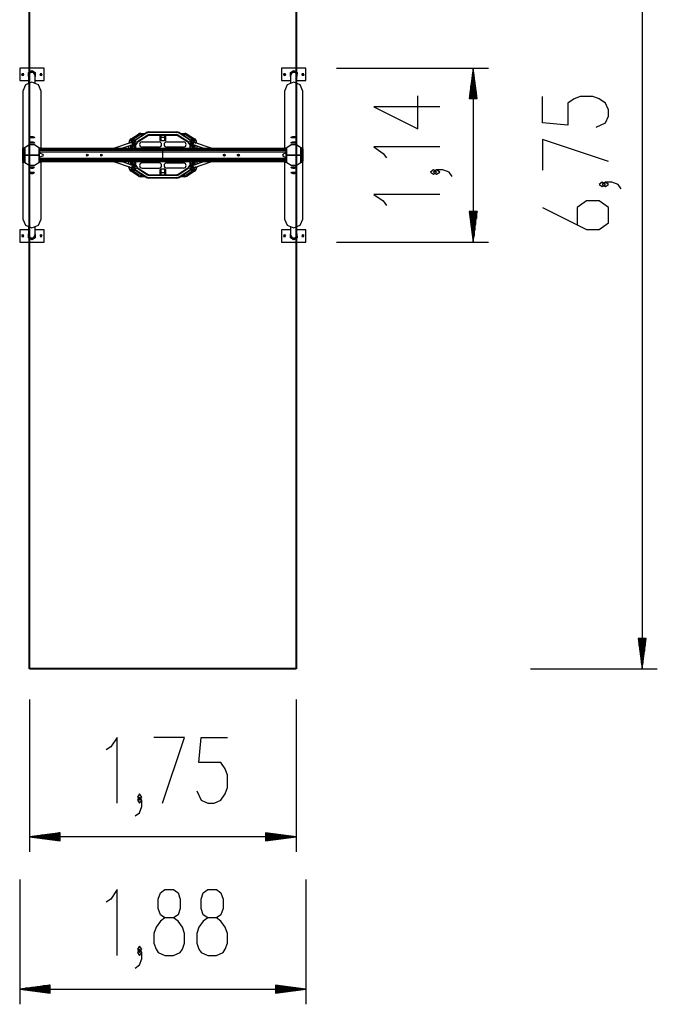
# Model space of a CAD drawing. Units: inches. Extents: x 283 to 325, y 145 to 275.
# Drawn here: x 283 to 325, y 145 to 210 of the extents above; entities that cross this region are included whole.
import ezdxf

# ---------------------------------------------------------------- set-up
doc = ezdxf.new("R2010")
doc.units = ezdxf.units.IN
doc.header["$MEASUREMENT"] = 0
doc.layers.add('Ebene 1', color=7, linetype='Continuous')

# ---------------------------------------------------------------- blocks, each defined once
blk = doc.blocks.new('block 2')
at = {"layer": 'Ebene 1', "color": 179, "lineweight": 40, "true_color": 0x1a171b}
for points in [[(284.044, 167.302), (284.044, 234.803)], [(284.044, 234.803), (301.543, 234.803)], [(301.543, 234.803), (301.543, 167.302)], [(301.543, 167.302), (284.044, 167.302)]]:
    blk.add_lwpolyline(points, dxfattribs=at)

msp = doc.modelspace()

# ---------------------------------------------------------------- linework, layer by layer
at = {"layer": 'Ebene 1', "color": 179, "lineweight": 25, "true_color": 0x1a171b}
for points in [[(324.271, 234.803), (324.271, 167.302)], [(284.994, 206.762), (283.394, 206.762)], [(283.394, 206.762), (283.394, 206.761)], [(283.394, 206.761), (283.394, 205.961)], [(284.994, 206.761), (283.394, 206.761)], [(283.519, 206.362), (283.54, 206.309), (283.594, 206.287)], [(283.594, 206.286), (283.659, 206.398), (283.529, 206.398), (283.594, 206.286), (283.594, 206.286)], [(283.594, 206.287), (283.647, 206.309), (283.668, 206.362)], [(283.981, 206.224), (283.972, 206.481), (284.194, 206.612), (284.415, 206.481), (284.406, 206.224)], [(284.406, 206.361), (284.3, 206.545), (284.088, 206.545), (283.981, 206.361)], [(284.406, 206.361), (284.3, 206.545), (284.088, 206.545), (283.981, 206.361)], [(284.406, 206.311), (284.3, 206.488), (284.088, 206.488), (283.981, 206.311)], [(283.981, 206.361), (283.981, 206.347), (283.981, 206.311)], [(283.981, 206.311), (283.981, 205.795)], [(284.406, 206.311), (284.406, 206.347), (284.406, 206.361)], [(284.406, 205.795), (284.406, 206.311)], [(284.719, 206.362), (284.741, 206.309), (284.794, 206.287)], [(284.794, 206.286), (284.858, 206.398), (284.729, 206.398), (284.794, 206.286), (284.794, 206.286)], [(284.794, 206.287), (284.847, 206.309), (284.869, 206.362)], [(284.994, 206.762), (284.994, 206.761)], [(284.994, 205.961), (284.994, 206.761)], [(300.594, 206.762), (300.594, 206.761)], [(302.194, 206.762), (300.594, 206.762)], [(300.594, 206.761), (300.594, 205.961)], [(302.194, 206.761), (300.594, 206.761)], [(300.719, 206.362), (300.741, 206.309), (300.793, 206.287)], [(300.793, 206.286), (300.859, 206.398), (300.729, 206.398), (300.793, 206.286), (300.793, 206.286)], [(300.793, 206.287), (300.847, 206.309), (300.868, 206.362)], [(301.182, 206.224), (301.172, 206.481), (301.393, 206.612), (301.615, 206.481), (301.606, 206.224)], [(301.606, 206.361), (301.5, 206.545), (301.288, 206.545), (301.182, 206.361)], [(301.606, 206.361), (301.5, 206.545), (301.288, 206.545), (301.182, 206.361)], [(301.606, 206.311), (301.5, 206.488), (301.288, 206.488), (301.182, 206.311)], [(301.182, 206.361), (301.182, 206.347), (301.182, 206.311)], [(301.182, 206.311), (301.182, 205.795)], [(301.606, 206.311), (301.606, 206.347), (301.606, 206.361)], [(301.606, 205.795), (301.606, 206.311)], [(301.919, 206.362), (301.941, 206.309), (301.994, 206.287)], [(301.994, 206.286), (302.059, 206.398), (301.929, 206.398), (301.994, 206.286), (301.994, 206.286)], [(301.994, 206.287), (302.047, 206.309), (302.069, 206.362)], [(302.194, 206.762), (302.194, 206.761)], [(302.194, 205.961), (302.194, 206.761)], [(304.194, 206.762), (314.182, 206.762)], [(313.182, 206.762), (312.919, 204.762)], [(313.132, 204.762), (313.132, 206.376)], [(313.182, 204.762), (313.182, 206.762)], [(313.182, 204.762), (313.182, 206.762)], [(313.445, 204.762), (313.182, 206.762)], [(313.182, 206.762), (313.182, 195.343)], [(313.233, 204.762), (313.233, 206.376)], [(283.394, 205.961), (283.981, 205.961)], [(284.194, 205.832), (283.769, 205.662), (283.594, 205.253)], [(284.794, 205.253), (284.618, 205.662), (284.194, 205.832)], [(284.406, 205.961), (284.994, 205.961)], [(300.594, 205.961), (301.182, 205.961)], [(301.393, 205.832), (300.969, 205.662), (300.793, 205.253)], [(301.994, 205.253), (301.818, 205.662), (301.393, 205.832)], [(301.606, 205.961), (302.194, 205.961)], [(313.081, 204.762), (313.081, 205.99)], [(313.284, 204.762), (313.284, 205.99)], [(283.594, 205.253), (283.594, 201.533)], [(284.794, 201.533), (284.794, 205.253)], [(300.793, 205.253), (300.793, 201.533)], [(301.994, 201.533), (301.994, 205.253)], [(312.979, 204.762), (312.979, 205.218)], [(313.03, 204.762), (313.03, 205.604)], [(313.335, 204.762), (313.335, 205.604)], [(313.386, 204.762), (313.386, 205.218)], [(310.982, 204.219), (306.651, 204.219), (309.538, 202.775), (309.538, 204.941)], [(312.919, 204.762), (313.445, 204.762)], [(312.928, 204.762), (312.928, 204.833)], [(312.928, 204.762), (312.928, 204.833)], [(313.436, 204.762), (313.436, 204.833)], [(313.436, 204.762), (313.436, 204.833)], [(321.246, 202.877), (321.864, 203.166), (322.071, 203.599), (322.071, 204.032), (321.864, 204.465), (321.452, 204.754), (321.039, 204.898), (320.214, 204.898), (319.801, 204.754), (319.389, 204.465), (319.389, 203.022), (317.739, 203.166), (317.739, 204.898)], [(290.707, 202.12), (291.195, 202.433)], [(290.952, 202.042), (291.7, 202.528)], [(291.727, 202.485), (290.983, 202.002)], [(291.249, 202.349), (291.211, 202.409), (291.195, 202.433)], [(291.357, 202.381), (291.357, 202.452), (291.357, 202.481)], [(291.357, 202.481), (291.628, 202.481)], [(291.7, 202.528), (291.708, 202.515), (291.727, 202.485)], [(291.863, 202.576), (291.863, 202.561), (291.863, 202.526)], [(291.863, 202.576), (293.725, 202.576)], [(293.725, 202.526), (291.863, 202.526)], [(293.725, 202.576), (293.725, 202.561), (293.725, 202.526)], [(293.889, 202.528), (293.881, 202.515), (293.862, 202.485)], [(294.603, 202.004), (293.862, 202.485)], [(293.889, 202.528), (294.636, 202.042)], [(293.961, 202.481), (294.231, 202.481)], [(294.231, 202.381), (294.231, 202.452), (294.231, 202.481)], [(294.339, 202.349), (294.378, 202.409), (294.393, 202.433)], [(294.393, 202.433), (294.882, 202.12)], [(284.194, 202.182), (284.159, 202.182), (284.125, 202.182), (284.094, 202.182), (284.068, 202.183), (284.046, 202.185), (284.03, 202.189), (284.021, 202.195), (284.018, 202.203), (284.033, 202.225), (284.07, 202.249), (284.096, 202.259), (284.125, 202.268), (284.159, 202.274), (284.193, 202.276), (284.228, 202.274), (284.261, 202.268), (284.291, 202.26), (284.317, 202.249), (284.354, 202.225), (284.369, 202.203), (284.366, 202.195), (284.357, 202.189), (284.341, 202.185), (284.32, 202.183), (284.293, 202.182), (284.262, 202.182), (284.229, 202.182), (284.194, 202.182), (284.194, 202.182)], [(284.194, 201.834), (284.159, 201.834), (284.125, 201.834), (284.094, 201.834), (284.068, 201.834), (284.046, 201.836), (284.03, 201.84), (284.021, 201.847), (284.018, 201.855), (284.033, 201.877), (284.07, 201.901), (284.096, 201.911), (284.125, 201.92), (284.159, 201.926), (284.193, 201.927), (284.228, 201.926), (284.261, 201.92), (284.291, 201.911), (284.317, 201.901), (284.354, 201.877), (284.369, 201.855), (284.366, 201.847), (284.357, 201.84), (284.341, 201.836), (284.32, 201.834), (284.293, 201.834), (284.262, 201.834), (284.229, 201.834), (284.194, 201.834), (284.194, 201.834)], [(290.714, 201.881), (289.621, 201.502)], [(290.569, 201.867), (290.577, 201.867), (290.601, 201.867)], [(290.569, 201.831), (290.569, 201.867)], [(290.594, 201.839), (290.758, 201.971), (290.906, 201.808)], [(290.868, 201.805), (290.756, 201.937), (290.617, 201.847)], [(290.906, 201.808), (290.817, 201.658), (290.647, 201.688)], [(290.669, 201.696), (290.802, 201.686), (290.868, 201.805)], [(290.754, 201.984), (290.695, 201.964)], [(290.707, 202.12), (290.723, 202.095), (290.761, 202.036)], [(290.714, 201.881), (290.725, 201.883), (290.737, 201.884)], [(290.737, 201.884), (290.814, 201.817), (290.766, 201.729)], [(290.965, 201.828), (290.896, 201.961), (290.754, 201.984)], [(291.249, 202.349), (290.761, 202.036)], [(290.804, 202.003), (290.799, 201.992)], [(290.946, 201.929), (290.905, 202.024), (290.804, 202.003)], [(291.012, 201.896), (291.012, 201.905), (291.007, 201.937), (291, 201.967), (290.989, 201.997), (290.972, 202.024), (290.96, 202.038), (290.944, 202.049), (290.928, 202.058), (290.91, 202.062), (290.892, 202.064), (290.874, 202.061), (290.858, 202.056), (290.843, 202.048), (290.831, 202.039), (290.821, 202.028), (290.812, 202.016), (290.805, 202.003)], [(290.941, 201.795), (290.943, 201.7), (290.85, 201.669)], [(290.904, 201.955), (290.885, 201.97), (290.862, 201.98)], [(290.862, 201.672), (290.938, 201.732), (290.965, 201.828)], [(290.898, 201.837), (290.92, 201.878)], [(290.941, 201.795), (290.899, 201.84)], [(290.925, 201.66), (290.935, 201.663), (290.945, 201.668), (290.957, 201.677), (290.968, 201.688), (290.978, 201.701), (290.986, 201.715), (290.996, 201.737), (291.003, 201.761), (291.012, 201.819)], [(290.931, 201.805), (290.975, 201.728), (290.925, 201.659)], [(290.939, 201.915), (290.946, 201.929)], [(291.084, 201.896), (291.083, 201.896), (291.078, 201.896), (291.069, 201.896), (291.056, 201.896), (291.038, 201.896), (291.017, 201.896), (290.992, 201.896), (290.966, 201.896), (290.948, 201.896)], [(290.955, 201.816), (290.985, 201.816), (290.999, 201.816), (291.012, 201.816), (291.025, 201.816), (291.037, 201.816), (291.048, 201.816), (291.058, 201.816), (291.066, 201.816), (291.073, 201.816), (291.078, 201.816), (291.081, 201.816), (291.084, 201.816), (291.084, 201.816)], [(291.084, 201.896), (291.072, 201.896), (291.037, 201.896)], [(291.037, 201.816), (291.072, 201.816), (291.084, 201.816)], [(291.091, 201.917), (291.753, 202.348)], [(291.091, 201.917), (291.102, 201.9), (291.111, 201.885)], [(291.78, 202.306), (291.119, 201.876)], [(291.474, 202.381), (291.357, 202.381)], [(291.434, 201.916), (292.544, 201.916)], [(291.753, 202.348), (291.772, 202.318), (291.78, 202.306)], [(291.916, 202.396), (291.916, 202.361), (291.916, 202.346)], [(291.916, 202.396), (293.672, 202.396)], [(293.672, 202.346), (291.916, 202.346)], [(292.619, 202.272), (292.619, 202.292), (292.619, 202.346)], [(292.619, 202.032), (292.619, 202.135), (292.619, 202.272)], [(292.669, 201.981), (292.65, 201.985), (292.634, 201.996), (292.623, 202.013), (292.619, 202.032)], [(292.669, 202.346), (292.669, 202.256), (292.669, 202.222)], [(292.669, 202.222), (292.669, 202.084), (292.669, 201.981)], [(292.669, 202.222), (292.919, 202.222)], [(292.919, 201.981), (292.669, 201.981)], [(292.919, 202.222), (292.919, 202.256), (292.919, 202.346)], [(292.919, 201.981), (292.919, 202.084), (292.919, 202.222)], [(292.969, 202.032), (292.966, 202.013), (292.955, 201.996), (292.939, 201.985), (292.919, 201.981)], [(292.969, 202.346), (292.969, 202.292), (292.969, 202.272)], [(292.969, 202.272), (292.969, 202.135), (292.969, 202.032)], [(293.044, 201.916), (294.154, 201.916)], [(293.672, 202.396), (293.672, 202.361), (293.672, 202.346)], [(293.836, 202.348), (293.816, 202.318), (293.808, 202.306)], [(294.47, 201.876), (293.808, 202.306)], [(293.836, 202.348), (294.498, 201.917)], [(294.231, 202.381), (294.114, 202.381)], [(294.827, 202.036), (294.339, 202.349)], [(294.477, 201.885), (294.486, 201.9), (294.498, 201.917)], [(294.66, 201.896), (294.659, 201.896), (294.631, 201.896), (294.604, 201.896), (294.59, 201.896), (294.577, 201.896), (294.564, 201.896), (294.552, 201.896), (294.541, 201.896), (294.531, 201.896), (294.522, 201.896), (294.516, 201.896), (294.511, 201.896), (294.507, 201.896), (294.505, 201.896), (294.504, 201.896)], [(294.551, 201.896), (294.516, 201.896), (294.504, 201.896)], [(294.504, 201.816), (294.506, 201.816), (294.511, 201.816), (294.52, 201.816), (294.532, 201.816), (294.55, 201.816), (294.572, 201.816), (294.597, 201.816), (294.623, 201.816), (294.626, 201.816)], [(294.504, 201.816), (294.517, 201.816), (294.552, 201.816)], [(294.723, 202.057), (294.717, 202.06), (294.712, 202.062), (294.694, 202.064), (294.675, 202.062), (294.659, 202.057), (294.644, 202.049), (294.631, 202.04), (294.621, 202.029), (294.611, 202.016), (294.603, 202.002), (294.593, 201.98), (294.586, 201.956), (294.576, 201.896)], [(294.577, 201.816), (294.577, 201.813), (294.581, 201.781), (294.588, 201.75), (294.599, 201.72), (294.616, 201.693), (294.629, 201.679), (294.645, 201.668), (294.661, 201.66), (294.678, 201.655), (294.697, 201.654), (294.715, 201.656), (294.731, 201.661)], [(294.834, 201.985), (294.693, 201.961), (294.624, 201.829)], [(294.624, 201.829), (294.651, 201.732), (294.727, 201.673)], [(294.646, 201.923), (294.633, 202.022), (294.724, 202.059)], [(294.643, 201.929), (294.683, 202.024), (294.784, 202.003)], [(294.643, 201.929), (294.691, 201.837)], [(294.683, 201.809), (294.83, 201.972), (294.994, 201.84)], [(294.943, 201.689), (294.772, 201.658), (294.683, 201.809)], [(294.972, 201.848), (294.833, 201.938), (294.721, 201.805)], [(294.721, 201.805), (294.786, 201.686), (294.92, 201.697)], [(294.783, 202.003), (294.775, 202.018), (294.765, 202.031), (294.75, 202.046), (294.731, 202.056), (294.728, 202.057), (294.723, 202.057)], [(294.823, 201.73), (294.778, 201.83), (294.875, 201.881)], [(294.79, 201.993), (294.784, 202.003)], [(294.827, 202.036), (294.866, 202.095), (294.882, 202.12)], [(294.893, 201.965), (294.834, 201.985)], [(295.98, 201.502), (294.875, 201.881)], [(294.988, 201.867), (295.011, 201.867), (295.019, 201.867)], [(295.019, 201.867), (295.019, 201.832)], [(301.393, 202.182), (301.359, 202.182), (301.325, 202.182), (301.294, 202.182), (301.268, 202.183), (301.246, 202.185), (301.23, 202.189), (301.221, 202.195), (301.218, 202.203), (301.233, 202.225), (301.27, 202.249), (301.295, 202.259), (301.326, 202.268), (301.359, 202.274), (301.393, 202.276), (301.428, 202.274), (301.461, 202.268), (301.491, 202.26), (301.517, 202.249), (301.554, 202.225), (301.569, 202.203), (301.566, 202.195), (301.557, 202.189), (301.541, 202.185), (301.52, 202.183), (301.493, 202.182), (301.462, 202.182), (301.429, 202.182), (301.393, 202.182), (301.393, 202.182)], [(301.393, 201.834), (301.359, 201.834), (301.325, 201.834), (301.294, 201.834), (301.268, 201.834), (301.246, 201.836), (301.23, 201.84), (301.221, 201.847), (301.218, 201.855), (301.233, 201.877), (301.27, 201.901), (301.295, 201.911), (301.326, 201.92), (301.359, 201.926), (301.393, 201.927), (301.428, 201.926), (301.461, 201.92), (301.491, 201.911), (301.517, 201.901), (301.554, 201.877), (301.569, 201.855), (301.566, 201.847), (301.557, 201.84), (301.541, 201.836), (301.52, 201.834), (301.493, 201.834), (301.462, 201.834), (301.429, 201.834), (301.393, 201.834), (301.393, 201.834)], [(322.071, 200.641), (317.739, 202.085), (317.739, 200.064)], [(283.594, 201.533), (283.629, 201.533), (283.731, 201.533)], [(283.594, 201.302), (283.594, 201.409), (283.594, 201.452)], [(283.644, 201.302), (283.608, 201.302), (283.594, 201.302)], [(283.594, 200.803), (283.594, 201.302)], [(283.61, 201.492), (283.597, 201.533)], [(283.644, 201.502), (283.644, 201.444), (283.644, 201.302)], [(283.644, 201.502), (283.694, 201.502)], [(283.694, 201.302), (283.644, 201.302)], [(283.644, 201.302), (283.644, 200.803)], [(283.694, 201.302), (283.694, 201.444), (283.694, 201.502)], [(283.694, 201.302), (283.729, 201.302), (283.744, 201.302)], [(283.694, 200.803), (283.694, 201.302)], [(284.656, 201.533), (284.367, 201.718), (284.02, 201.718), (283.731, 201.533)], [(283.744, 201.533), (283.737, 201.533), (283.731, 201.533)], [(283.744, 201.052), (283.744, 201.338), (283.744, 201.533)], [(284.644, 201.533), (284.644, 201.338), (284.644, 201.052)], [(284.656, 201.533), (284.65, 201.533), (284.644, 201.533)], [(284.671, 201.452), (284.651, 201.452), (284.644, 201.452)], [(284.644, 201.402), (284.651, 201.402), (284.671, 201.402)], [(284.644, 201.352), (284.694, 201.352)], [(284.644, 201.252), (284.694, 201.252)], [(284.656, 201.533), (284.758, 201.533), (284.794, 201.533)], [(284.694, 201.502), (284.678, 201.488), (284.671, 201.452)], [(300.916, 201.452), (298.982, 201.452), (296.966, 201.452), (294.894, 201.452), (292.793, 201.452), (290.693, 201.452), (288.621, 201.452), (286.605, 201.452), (284.671, 201.452)], [(284.671, 201.402), (284.671, 201.452)], [(284.671, 201.402), (284.678, 201.367), (284.694, 201.352)], [(284.671, 201.402), (286.605, 201.402), (288.621, 201.402), (290.693, 201.402), (292.793, 201.402), (294.894, 201.402), (296.966, 201.402), (298.982, 201.402), (300.916, 201.402)], [(284.694, 201.502), (286.622, 201.502), (288.633, 201.502), (290.699, 201.502), (292.793, 201.502), (294.888, 201.502), (296.954, 201.502), (298.965, 201.502), (300.894, 201.502)], [(284.694, 201.332), (284.713, 201.352)], [(300.894, 201.352), (298.965, 201.352), (296.954, 201.352), (294.888, 201.352), (292.793, 201.352), (290.699, 201.352), (288.633, 201.352), (286.622, 201.352), (284.694, 201.352)], [(284.694, 201.252), (284.694, 201.323), (284.694, 201.352)], [(284.694, 200.852), (284.694, 201.252)], [(292.793, 201.252), (284.694, 201.252)], [(284.694, 201.198), (284.893, 201.113)], [(290.11, 201.502), (290.766, 201.729)], [(290.569, 201.502), (290.569, 201.661)], [(290.669, 201.67), (290.669, 201.502)], [(290.774, 201.502), (290.774, 201.645)], [(290.803, 201.652), (290.862, 201.672)], [(290.824, 201.659), (290.824, 201.502)], [(290.844, 201.668), (290.857, 201.661), (290.874, 201.656), (290.893, 201.654), (290.909, 201.655), (290.925, 201.66)], [(290.954, 201.666), (290.99, 201.666), (291.004, 201.666)], [(290.954, 201.502), (290.954, 201.666)], [(291.004, 201.666), (291.004, 201.502)], [(292.544, 201.576), (291.434, 201.576)], [(292.793, 201.252), (292.793, 201.352)], [(300.894, 201.252), (292.793, 201.252)], [(292.793, 200.852), (292.793, 201.252)], [(294.154, 201.576), (293.044, 201.576)], [(294.584, 201.666), (294.599, 201.666), (294.634, 201.666)], [(294.584, 201.502), (294.584, 201.666)], [(294.632, 201.769), (294.657, 201.688), (294.739, 201.669)], [(294.634, 201.666), (294.634, 201.502)], [(294.727, 201.673), (294.786, 201.652)], [(294.764, 201.502), (294.764, 201.66)], [(294.814, 201.646), (294.814, 201.502)], [(294.823, 201.73), (295.486, 201.502)], [(294.919, 201.502), (294.919, 201.67)], [(295.019, 201.662), (295.019, 201.502)], [(300.894, 201.2), (300.697, 201.116)], [(300.793, 201.533), (300.829, 201.533), (300.932, 201.533)], [(300.799, 201.53), (300.797, 201.533)], [(300.874, 201.352), (300.894, 201.332)], [(300.894, 201.502), (300.909, 201.488), (300.916, 201.452)], [(300.894, 201.352), (300.909, 201.367), (300.916, 201.402)], [(300.894, 201.252), (300.894, 201.323), (300.894, 201.352)], [(300.944, 201.352), (300.894, 201.352)], [(300.894, 200.852), (300.894, 201.252)], [(300.944, 201.252), (300.894, 201.252)], [(300.944, 201.452), (300.936, 201.452), (300.916, 201.452)], [(300.916, 201.402), (300.916, 201.452)], [(300.916, 201.402), (300.936, 201.402), (300.944, 201.402)], [(301.856, 201.533), (301.567, 201.718), (301.22, 201.718), (300.932, 201.533)], [(300.944, 201.533), (300.937, 201.533), (300.932, 201.533)], [(300.944, 201.052), (300.944, 201.338), (300.944, 201.533)], [(301.844, 201.533), (301.844, 201.338), (301.844, 201.052)], [(301.856, 201.533), (301.85, 201.533), (301.844, 201.533)], [(301.844, 201.302), (301.858, 201.302), (301.894, 201.302)], [(301.856, 201.533), (301.958, 201.533), (301.994, 201.533)], [(301.894, 201.502), (301.894, 201.444), (301.894, 201.302)], [(301.894, 201.502), (301.944, 201.502)], [(301.894, 201.302), (301.894, 200.803)], [(301.944, 201.302), (301.894, 201.302)], [(301.944, 201.302), (301.944, 201.444), (301.944, 201.502)], [(301.994, 201.302), (301.979, 201.302), (301.944, 201.302)], [(301.944, 200.803), (301.944, 201.302)], [(301.99, 201.533), (301.988, 201.528), (301.984, 201.516), (301.977, 201.489)], [(301.994, 201.452), (301.994, 201.409), (301.994, 201.302)], [(301.994, 201.302), (301.994, 200.803)], [(310.982, 201.598), (306.651, 201.598), (307.27, 201.165), (307.476, 200.876)], [(283.594, 200.652), (283.594, 200.696), (283.594, 200.803)], [(283.594, 200.803), (283.608, 200.803), (283.644, 200.803)], [(283.731, 200.572), (283.629, 200.572), (283.594, 200.572)], [(283.594, 200.572), (283.594, 196.852)], [(283.597, 200.572), (283.6, 200.577), (283.603, 200.589), (283.61, 200.615)], [(283.644, 200.803), (283.644, 200.661), (283.644, 200.602)], [(283.644, 200.803), (283.694, 200.803)], [(283.694, 200.602), (283.644, 200.602)], [(283.744, 200.803), (283.729, 200.803), (283.694, 200.803)], [(283.694, 200.602), (283.694, 200.661), (283.694, 200.803)], [(283.731, 200.572), (283.737, 200.572), (283.744, 200.572)], [(283.731, 200.572), (284.02, 200.387), (284.367, 200.387), (284.656, 200.572)], [(284.644, 201.052), (284.194, 201.052), (283.744, 201.052)], [(283.744, 200.572), (283.744, 200.766), (283.744, 201.052)], [(283.744, 201.052), (284.194, 201.052), (284.644, 201.052)], [(284.644, 201.052), (284.644, 200.766), (284.644, 200.572)], [(284.644, 200.852), (284.694, 200.852)], [(284.644, 200.753), (284.694, 200.753)], [(284.671, 200.702), (284.651, 200.702), (284.644, 200.702)], [(284.644, 200.652), (284.651, 200.652), (284.671, 200.652)], [(284.644, 200.572), (284.65, 200.572), (284.656, 200.572)], [(284.794, 200.572), (284.758, 200.572), (284.656, 200.572)], [(284.694, 200.753), (284.678, 200.738), (284.671, 200.702)], [(300.916, 200.702), (298.982, 200.702), (296.966, 200.702), (294.894, 200.702), (292.793, 200.702), (290.693, 200.702), (288.621, 200.702), (286.605, 200.702), (284.671, 200.702)], [(284.671, 200.652), (284.671, 200.702)], [(284.671, 200.652), (286.605, 200.652), (288.621, 200.652), (290.693, 200.652), (292.793, 200.652), (294.894, 200.652), (296.966, 200.652), (298.982, 200.652), (300.916, 200.652)], [(284.671, 200.652), (284.678, 200.617), (284.694, 200.602)], [(284.893, 200.992), (284.694, 200.907)], [(284.694, 200.753), (284.694, 200.782), (284.694, 200.852)], [(284.694, 200.852), (292.793, 200.852)], [(284.713, 200.753), (284.694, 200.773)], [(284.694, 200.753), (286.622, 200.753), (288.633, 200.753), (290.699, 200.753), (292.793, 200.753), (294.888, 200.753), (296.954, 200.753), (298.965, 200.753), (300.894, 200.753)], [(300.894, 200.602), (298.965, 200.602), (296.954, 200.602), (294.888, 200.602), (292.793, 200.602), (290.699, 200.602), (288.633, 200.602), (286.622, 200.602), (284.694, 200.602)], [(284.789, 200.575), (284.79, 200.572)], [(284.794, 196.852), (284.794, 200.572)], [(284.893, 201.113), (284.933, 201.052), (284.893, 200.992)], [(287.83, 200.982), (287.764, 201.052), (287.83, 201.123)], [(287.896, 201.052), (287.793, 200.992), (287.793, 201.113), (287.896, 201.052), (287.896, 201.052)], [(287.887, 201.087), (287.88, 201.07), (287.878, 201.052)], [(287.878, 201.052), (287.88, 201.035), (287.887, 201.018)], [(287.89, 201.081), (287.885, 201.067), (287.883, 201.052)], [(287.883, 201.052), (287.885, 201.038), (287.89, 201.023)], [(287.888, 201.026), (287.888, 201.079)], [(288.759, 200.982), (288.693, 201.052), (288.759, 201.123)], [(288.825, 201.052), (288.722, 200.992), (288.722, 201.113), (288.825, 201.052), (288.825, 201.052)], [(288.816, 201.087), (288.809, 201.07), (288.807, 201.052)], [(288.807, 201.052), (288.809, 201.035), (288.816, 201.018)], [(288.819, 201.081), (288.814, 201.067), (288.813, 201.052)], [(288.813, 201.052), (288.814, 201.038), (288.819, 201.023)], [(288.817, 201.079), (288.817, 201.026)], [(289.631, 200.602), (290.714, 200.231)], [(290.766, 200.382), (290.124, 200.602)], [(290.569, 200.45), (290.569, 200.602)], [(290.669, 200.602), (290.669, 200.442)], [(290.774, 200.466), (290.774, 200.602)], [(290.824, 200.602), (290.824, 200.452)], [(290.954, 200.447), (290.954, 200.602)], [(291.004, 200.602), (291.004, 200.447)], [(292.544, 200.536), (291.434, 200.536)], [(292.793, 200.753), (292.793, 200.852)], [(292.793, 200.852), (300.894, 200.852)], [(293.044, 200.536), (294.154, 200.536)], [(294.584, 200.447), (294.584, 200.602)], [(294.634, 200.602), (294.634, 200.447)], [(294.764, 200.453), (294.764, 200.602)], [(294.814, 200.602), (294.814, 200.467)], [(295.457, 200.602), (294.823, 200.383)], [(294.875, 200.232), (295.946, 200.602)], [(294.919, 200.442), (294.919, 200.602)], [(295.019, 200.602), (295.019, 200.451)], [(296.769, 201.023), (296.775, 201.052), (296.769, 201.081)], [(296.77, 201.026), (296.77, 201.079)], [(296.772, 201.018), (296.78, 201.052), (296.772, 201.087)], [(296.9, 201.052), (296.797, 200.992), (296.797, 201.113), (296.9, 201.052), (296.9, 201.052)], [(296.828, 201.123), (296.875, 201.101), (296.894, 201.052)], [(296.894, 201.052), (296.875, 201.004), (296.828, 200.982)], [(297.698, 201.023), (297.704, 201.052), (297.698, 201.081)], [(297.699, 201.079), (297.699, 201.026)], [(297.701, 201.018), (297.71, 201.052), (297.701, 201.087)], [(297.829, 201.052), (297.726, 200.992), (297.726, 201.113), (297.829, 201.052), (297.829, 201.052)], [(297.758, 201.123), (297.804, 201.101), (297.823, 201.052)], [(297.823, 201.052), (297.804, 201.004), (297.758, 200.982)], [(300.697, 201.116), (300.655, 201.052), (300.697, 200.988)], [(300.697, 200.988), (300.894, 200.905)], [(300.932, 200.572), (300.829, 200.572), (300.793, 200.572)], [(300.793, 200.572), (300.793, 196.852)], [(300.874, 200.753), (300.894, 200.773)], [(300.894, 200.753), (300.894, 200.782), (300.894, 200.852)], [(300.944, 200.852), (300.894, 200.852)], [(300.894, 200.753), (300.909, 200.738), (300.916, 200.702)], [(300.944, 200.753), (300.894, 200.753)], [(300.894, 200.602), (300.909, 200.617), (300.916, 200.652)], [(300.944, 200.702), (300.936, 200.702), (300.916, 200.702)], [(300.916, 200.652), (300.916, 200.702)], [(300.916, 200.652), (300.936, 200.652), (300.944, 200.652)], [(300.932, 200.572), (300.937, 200.572), (300.944, 200.572)], [(300.932, 200.572), (301.22, 200.387), (301.567, 200.387), (301.856, 200.572)], [(301.844, 201.052), (301.393, 201.052), (300.944, 201.052)], [(300.944, 200.572), (300.944, 200.766), (300.944, 201.052)], [(300.944, 201.052), (301.393, 201.052), (301.844, 201.052)], [(301.844, 201.052), (301.844, 200.766), (301.844, 200.572)], [(301.894, 200.803), (301.858, 200.803), (301.844, 200.803)], [(301.844, 200.572), (301.85, 200.572), (301.856, 200.572)], [(301.994, 200.572), (301.958, 200.572), (301.856, 200.572)], [(301.894, 200.803), (301.894, 200.661), (301.894, 200.602)], [(301.894, 200.803), (301.944, 200.803)], [(301.944, 200.602), (301.894, 200.602)], [(301.944, 200.602), (301.944, 200.661), (301.944, 200.803)], [(301.944, 200.803), (301.979, 200.803), (301.994, 200.803)], [(301.977, 200.613), (301.99, 200.572)], [(301.994, 200.803), (301.994, 200.696), (301.994, 200.652)], [(301.994, 196.852), (301.994, 200.572)], [(284.194, 200.271), (284.229, 200.271), (284.262, 200.271), (284.293, 200.271), (284.319, 200.271), (284.341, 200.269), (284.357, 200.264), (284.366, 200.258), (284.369, 200.25), (284.354, 200.228), (284.317, 200.204), (284.292, 200.194), (284.262, 200.185), (284.229, 200.179), (284.194, 200.177), (284.159, 200.179), (284.126, 200.185), (284.096, 200.193), (284.07, 200.204), (284.033, 200.228), (284.019, 200.25), (284.021, 200.258), (284.03, 200.264), (284.046, 200.268), (284.068, 200.271), (284.094, 200.271), (284.125, 200.271), (284.159, 200.271), (284.194, 200.271), (284.194, 200.271)], [(284.194, 199.923), (284.229, 199.923), (284.262, 199.923), (284.293, 199.923), (284.319, 199.922), (284.341, 199.92), (284.357, 199.916), (284.366, 199.91), (284.369, 199.902), (284.354, 199.88), (284.317, 199.856), (284.292, 199.845), (284.262, 199.837), (284.229, 199.831), (284.194, 199.829), (284.159, 199.831), (284.126, 199.836), (284.096, 199.845), (284.07, 199.856), (284.033, 199.88), (284.019, 199.902), (284.021, 199.91), (284.03, 199.916), (284.046, 199.92), (284.068, 199.922), (284.094, 199.923), (284.125, 199.923), (284.159, 199.923), (284.194, 199.923), (284.194, 199.923)], [(290.569, 200.245), (290.569, 200.281)], [(290.569, 200.245), (290.577, 200.245), (290.601, 200.245)], [(290.906, 200.304), (290.759, 200.14), (290.594, 200.272)], [(290.617, 200.264), (290.756, 200.174), (290.868, 200.307)], [(290.646, 200.424), (290.817, 200.454), (290.906, 200.304)], [(290.868, 200.307), (290.802, 200.426), (290.668, 200.416)], [(290.696, 200.147), (290.755, 200.127)], [(290.707, 199.993), (290.723, 200.017), (290.761, 200.077)], [(291.195, 199.679), (290.707, 199.993)], [(290.766, 200.382), (290.811, 200.282), (290.714, 200.231)], [(290.755, 200.127), (290.896, 200.15), (290.965, 200.283)], [(290.761, 200.077), (291.249, 199.763)], [(290.799, 200.119), (290.804, 200.109)], [(290.861, 200.439), (290.802, 200.46)], [(290.946, 200.183), (290.905, 200.088), (290.804, 200.109)], [(290.805, 200.109), (290.813, 200.095), (290.824, 200.081), (290.839, 200.067), (290.857, 200.057), (290.861, 200.056), (290.866, 200.055)], [(290.956, 200.344), (290.932, 200.425), (290.85, 200.444)], [(291.012, 200.301), (291, 200.362), (290.989, 200.392), (290.972, 200.419), (290.96, 200.433), (290.944, 200.445), (290.928, 200.453), (290.91, 200.457), (290.892, 200.458), (290.874, 200.456), (290.858, 200.451)], [(290.965, 200.283), (290.938, 200.38), (290.861, 200.439)], [(290.943, 200.189), (290.956, 200.09), (290.865, 200.054)], [(290.866, 200.055), (290.871, 200.053), (290.877, 200.05), (290.895, 200.048), (290.913, 200.05), (290.93, 200.055), (290.945, 200.063), (290.957, 200.072), (290.968, 200.083), (290.978, 200.096), (290.986, 200.11), (290.996, 200.132), (291.003, 200.156), (291.009, 200.188), (291.013, 200.221), (291.013, 200.226)], [(290.946, 200.183), (290.898, 200.275)], [(290.929, 200.216), (290.93, 200.216), (290.957, 200.216), (290.985, 200.216), (290.999, 200.216), (291.012, 200.216), (291.025, 200.216), (291.037, 200.216), (291.048, 200.216), (291.058, 200.216), (291.066, 200.216), (291.073, 200.216), (291.078, 200.216), (291.081, 200.216), (291.084, 200.216), (291.084, 200.216)], [(291.7, 199.585), (290.953, 200.07)], [(290.954, 200.447), (290.99, 200.447), (291.004, 200.447)], [(291.084, 200.296), (291.083, 200.296), (291.078, 200.296), (291.069, 200.296), (291.056, 200.296), (291.038, 200.296), (291.017, 200.296), (290.992, 200.296), (290.966, 200.296), (290.963, 200.296)], [(290.986, 200.109), (291.727, 199.626)], [(291.084, 200.296), (291.072, 200.296), (291.037, 200.296)], [(291.037, 200.216), (291.072, 200.216), (291.084, 200.216)], [(291.091, 200.195), (291.102, 200.212), (291.111, 200.227)], [(291.753, 199.765), (291.091, 200.195)], [(291.119, 200.236), (291.78, 199.807)], [(291.434, 200.196), (292.544, 200.196)], [(292.619, 200.081), (292.623, 200.1), (292.634, 200.116), (292.65, 200.127), (292.669, 200.131)], [(292.619, 199.839), (292.619, 199.997), (292.619, 200.081)], [(292.619, 199.766), (292.619, 199.822), (292.619, 199.842)], [(292.669, 200.131), (292.669, 200.046), (292.669, 199.883)], [(292.919, 200.131), (292.669, 200.131)], [(292.669, 199.892), (292.669, 199.858), (292.669, 199.766)], [(292.919, 199.892), (292.669, 199.892)], [(292.919, 200.131), (292.939, 200.127), (292.955, 200.116), (292.965, 200.1), (292.969, 200.081)], [(292.919, 199.883), (292.919, 200.046), (292.919, 200.131)], [(292.919, 199.766), (292.919, 199.858), (292.919, 199.892)], [(292.969, 200.081), (292.969, 199.997), (292.969, 199.839)], [(292.969, 199.842), (292.969, 199.822), (292.969, 199.766)], [(294.154, 200.196), (293.044, 200.196)], [(293.808, 199.807), (294.47, 200.236)], [(294.498, 200.195), (293.836, 199.765)], [(293.862, 199.626), (294.605, 200.11)], [(294.636, 200.07), (293.889, 199.585)], [(294.339, 199.763), (294.827, 200.077)], [(294.882, 199.993), (294.393, 199.679)], [(294.477, 200.227), (294.486, 200.212), (294.498, 200.195)], [(294.634, 200.296), (294.604, 200.296), (294.59, 200.296), (294.577, 200.296), (294.564, 200.296), (294.552, 200.296), (294.541, 200.296), (294.531, 200.296), (294.522, 200.296), (294.516, 200.296), (294.511, 200.296), (294.507, 200.296), (294.505, 200.296), (294.504, 200.296)], [(294.551, 200.296), (294.516, 200.296), (294.504, 200.296)], [(294.504, 200.216), (294.506, 200.216), (294.511, 200.216), (294.52, 200.216), (294.532, 200.216), (294.55, 200.216), (294.572, 200.216), (294.597, 200.216), (294.623, 200.216), (294.641, 200.216)], [(294.504, 200.216), (294.517, 200.216), (294.552, 200.216)], [(294.576, 200.216), (294.577, 200.208), (294.581, 200.176), (294.588, 200.146), (294.599, 200.115), (294.616, 200.088), (294.629, 200.074), (294.645, 200.062), (294.661, 200.055), (294.678, 200.05), (294.697, 200.049), (294.715, 200.051), (294.731, 200.056), (294.745, 200.064), (294.758, 200.074), (294.768, 200.084), (294.777, 200.096), (294.784, 200.109)], [(294.664, 200.452), (294.653, 200.449), (294.644, 200.444), (294.631, 200.435), (294.621, 200.425), (294.611, 200.411), (294.603, 200.397), (294.593, 200.375), (294.586, 200.351), (294.577, 200.296)], [(294.584, 200.447), (294.599, 200.447), (294.634, 200.447)], [(294.658, 200.307), (294.614, 200.384), (294.663, 200.454)], [(294.727, 200.439), (294.651, 200.38), (294.624, 200.283)], [(294.624, 200.283), (294.693, 200.151), (294.834, 200.128)], [(294.65, 200.198), (294.643, 200.183)], [(294.643, 200.183), (294.683, 200.088), (294.785, 200.109)], [(294.647, 200.317), (294.645, 200.412), (294.739, 200.444)], [(294.647, 200.317), (294.69, 200.273)], [(294.744, 200.444), (294.731, 200.45), (294.714, 200.456), (294.696, 200.458), (294.68, 200.457), (294.663, 200.453)], [(294.691, 200.275), (294.669, 200.233)], [(294.683, 200.304), (294.772, 200.454), (294.942, 200.424)], [(294.994, 200.273), (294.83, 200.141), (294.683, 200.304)], [(294.684, 200.158), (294.704, 200.142), (294.727, 200.131)], [(294.92, 200.416), (294.786, 200.427), (294.721, 200.307)], [(294.721, 200.307), (294.833, 200.175), (294.972, 200.265)], [(294.786, 200.46), (294.727, 200.439)], [(294.852, 200.228), (294.774, 200.295), (294.823, 200.383)], [(294.785, 200.109), (294.79, 200.119)], [(294.827, 200.077), (294.866, 200.017), (294.882, 199.993)], [(294.834, 200.128), (294.894, 200.148)], [(294.875, 200.232), (294.863, 200.229), (294.852, 200.228)], [(294.988, 200.245), (295.011, 200.245), (295.019, 200.245)], [(295.019, 200.282), (295.019, 200.245)], [(301.393, 200.271), (301.429, 200.271), (301.462, 200.271), (301.493, 200.271), (301.52, 200.271), (301.541, 200.269), (301.557, 200.264), (301.566, 200.258), (301.569, 200.25), (301.554, 200.228), (301.518, 200.204), (301.492, 200.194), (301.462, 200.185), (301.429, 200.179), (301.394, 200.177), (301.359, 200.179), (301.326, 200.185), (301.296, 200.193), (301.27, 200.204), (301.233, 200.228), (301.218, 200.25), (301.221, 200.258), (301.23, 200.264), (301.246, 200.268), (301.268, 200.271), (301.294, 200.271), (301.325, 200.271), (301.359, 200.271), (301.393, 200.271), (301.393, 200.271)], [(301.393, 199.923), (301.429, 199.923), (301.462, 199.923), (301.493, 199.923), (301.52, 199.922), (301.541, 199.92), (301.557, 199.916), (301.566, 199.91), (301.569, 199.902), (301.554, 199.88), (301.518, 199.856), (301.492, 199.845), (301.462, 199.837), (301.429, 199.831), (301.394, 199.829), (301.359, 199.831), (301.326, 199.836), (301.296, 199.845), (301.27, 199.856), (301.233, 199.88), (301.218, 199.902), (301.221, 199.91), (301.23, 199.916), (301.246, 199.92), (301.268, 199.922), (301.294, 199.923), (301.325, 199.923), (301.359, 199.923), (301.393, 199.923), (301.393, 199.923)], [(310.776, 199.94), (310.57, 200.084), (310.364, 199.94), (310.57, 199.796), (310.776, 199.94), (310.776, 199.94)], [(311.807, 199.652), (311.601, 199.94), (311.188, 200.084), (310.776, 200.084), (310.57, 199.94), (310.776, 199.796), (310.982, 199.94), (310.776, 200.084)], [(291.195, 199.679), (291.211, 199.703), (291.249, 199.763)], [(291.357, 199.631), (291.357, 199.661), (291.357, 199.731)], [(291.357, 199.731), (291.474, 199.731)], [(291.628, 199.631), (291.357, 199.631)], [(291.727, 199.626), (291.708, 199.597), (291.7, 199.585)], [(291.78, 199.807), (291.772, 199.794), (291.753, 199.765)], [(291.863, 199.586), (291.863, 199.551), (291.863, 199.536)], [(291.863, 199.586), (293.725, 199.586)], [(293.725, 199.536), (291.863, 199.536)], [(291.916, 199.766), (291.916, 199.751), (291.916, 199.716)], [(291.916, 199.766), (293.672, 199.766)], [(293.672, 199.716), (291.916, 199.716)], [(293.672, 199.766), (293.672, 199.751), (293.672, 199.716)], [(293.725, 199.586), (293.725, 199.551), (293.725, 199.536)], [(293.808, 199.807), (293.816, 199.794), (293.836, 199.765)], [(293.862, 199.626), (293.881, 199.597), (293.889, 199.585)], [(294.231, 199.631), (293.961, 199.631)], [(294.114, 199.731), (294.231, 199.731)], [(294.231, 199.631), (294.231, 199.661), (294.231, 199.731)], [(294.393, 199.679), (294.378, 199.703), (294.339, 199.763)], [(321.864, 199.128), (321.658, 199.272), (321.452, 199.128), (321.658, 198.983), (321.864, 199.128), (321.864, 199.128)], [(322.895, 198.839), (322.689, 199.128), (322.277, 199.272), (321.864, 199.272), (321.658, 199.128), (321.864, 198.983), (322.071, 199.128), (321.864, 199.272)], [(310.982, 198.474), (306.651, 198.474), (307.27, 198.041), (307.476, 197.752)], [(317.739, 197.613), (320.627, 196.17), (321.452, 196.17), (322.071, 196.603), (322.071, 197.613), (321.452, 198.046), (320.627, 198.046), (320.008, 197.613), (320.008, 196.458)], [(312.919, 197.343), (313.182, 195.343)], [(313.445, 197.343), (312.919, 197.343)], [(312.928, 197.343), (312.928, 197.272)], [(312.928, 197.343), (312.928, 197.272)], [(312.979, 197.343), (312.979, 196.886)], [(313.03, 197.343), (313.03, 196.5)], [(313.081, 197.343), (313.081, 196.114)], [(313.132, 197.343), (313.132, 195.729)], [(313.182, 197.343), (313.182, 195.343)], [(313.182, 197.343), (313.182, 195.343)], [(313.182, 195.343), (313.445, 197.343)], [(313.233, 197.343), (313.233, 195.729)], [(313.284, 197.343), (313.284, 196.114)], [(313.335, 197.343), (313.335, 196.5)], [(313.386, 197.343), (313.386, 196.886)], [(313.436, 197.343), (313.436, 197.272)], [(313.436, 197.343), (313.436, 197.272)], [(283.594, 196.852), (283.769, 196.442), (284.194, 196.273)], [(284.194, 196.273), (284.618, 196.442), (284.794, 196.852)], [(300.793, 196.852), (300.969, 196.442), (301.393, 196.273)], [(301.393, 196.273), (301.818, 196.442), (301.994, 196.852)], [(283.981, 196.144), (283.394, 196.144)], [(283.394, 196.144), (283.394, 195.344)], [(283.981, 196.31), (283.981, 195.794)], [(284.406, 195.794), (284.406, 196.31)], [(284.994, 196.144), (284.406, 196.144)], [(284.994, 195.344), (284.994, 196.144)], [(300.594, 196.144), (300.594, 195.344)], [(301.182, 196.144), (300.594, 196.144)], [(301.182, 196.31), (301.182, 195.794)], [(301.606, 195.794), (301.606, 196.31)], [(302.194, 196.144), (301.606, 196.144)], [(302.194, 195.344), (302.194, 196.144)], [(283.394, 195.343), (283.394, 195.344)], [(283.394, 195.344), (284.994, 195.344)], [(283.394, 195.343), (284.994, 195.343)], [(283.594, 195.818), (283.54, 195.796), (283.519, 195.743)], [(283.594, 195.819), (283.529, 195.707), (283.659, 195.707), (283.594, 195.819), (283.594, 195.819)], [(283.668, 195.743), (283.647, 195.796), (283.594, 195.818)], [(284.406, 195.88), (284.415, 195.623), (284.194, 195.492), (283.972, 195.623), (283.981, 195.881)], [(283.981, 195.794), (283.981, 195.758), (283.981, 195.743)], [(283.981, 195.794), (284.088, 195.617), (284.3, 195.617), (284.406, 195.794)], [(283.981, 195.743), (284.088, 195.56), (284.3, 195.56), (284.406, 195.743)], [(283.981, 195.743), (284.088, 195.56), (284.3, 195.56), (284.406, 195.743)], [(284.406, 195.743), (284.406, 195.758), (284.406, 195.794)], [(284.794, 195.818), (284.741, 195.796), (284.719, 195.743)], [(284.794, 195.819), (284.729, 195.707), (284.858, 195.707), (284.794, 195.819), (284.794, 195.819)], [(284.869, 195.743), (284.847, 195.796), (284.794, 195.818)], [(284.994, 195.343), (284.994, 195.344)], [(300.594, 195.343), (300.594, 195.344)], [(300.594, 195.344), (302.194, 195.344)], [(300.594, 195.343), (302.194, 195.343)], [(300.793, 195.818), (300.741, 195.796), (300.719, 195.743)], [(300.793, 195.819), (300.729, 195.707), (300.859, 195.707), (300.793, 195.819), (300.793, 195.819)], [(300.868, 195.743), (300.847, 195.796), (300.793, 195.818)], [(301.606, 195.88), (301.615, 195.623), (301.393, 195.492), (301.172, 195.623), (301.182, 195.881)], [(301.182, 195.794), (301.182, 195.758), (301.182, 195.743)], [(301.182, 195.794), (301.288, 195.617), (301.5, 195.617), (301.606, 195.794)], [(301.182, 195.743), (301.288, 195.56), (301.5, 195.56), (301.606, 195.743)], [(301.182, 195.743), (301.288, 195.56), (301.5, 195.56), (301.606, 195.743)], [(301.606, 195.743), (301.606, 195.758), (301.606, 195.794)], [(301.994, 195.818), (301.941, 195.796), (301.919, 195.743)], [(301.994, 195.819), (301.929, 195.707), (302.059, 195.707), (301.994, 195.819), (301.994, 195.819)], [(302.069, 195.743), (302.047, 195.796), (301.994, 195.818)], [(302.194, 195.343), (302.194, 195.344)], [(304.194, 195.343), (314.182, 195.343)], [(324.007, 169.302), (324.271, 167.302)], [(324.534, 169.302), (324.007, 169.302)], [(324.016, 169.302), (324.016, 169.232)], [(324.016, 169.302), (324.016, 169.232)], [(324.067, 169.302), (324.067, 168.846)], [(324.118, 169.302), (324.118, 168.46)], [(324.169, 169.302), (324.169, 168.074)], [(324.22, 169.302), (324.22, 167.688)], [(324.271, 169.302), (324.271, 167.302)], [(324.271, 169.302), (324.271, 167.302)], [(324.271, 167.302), (324.534, 169.302)], [(324.321, 169.302), (324.321, 167.688)], [(324.372, 169.302), (324.372, 168.074)], [(324.423, 169.302), (324.423, 168.46)], [(324.474, 169.302), (324.474, 168.846)], [(324.525, 169.302), (324.525, 169.232)], [(324.525, 169.302), (324.525, 169.232)], [(316.951, 167.302), (325.27, 167.302)], [(284.044, 165.303), (284.044, 155.279)], [(301.543, 165.303), (301.543, 155.279)], [(289.803, 158.479), (289.803, 162.81), (289.37, 162.191), (289.081, 161.985)], [(292.783, 158.479), (294.226, 162.81), (292.205, 162.81)], [(295.019, 159.304), (295.307, 158.685), (295.74, 158.479), (296.173, 158.479), (296.606, 158.685), (296.895, 159.097), (297.04, 159.51), (297.04, 160.335), (296.895, 160.747), (296.606, 161.16), (295.163, 161.16), (295.307, 162.81), (297.04, 162.81)], [(291.269, 158.685), (291.413, 158.891), (291.269, 159.097), (291.125, 158.891), (291.269, 158.685), (291.269, 158.685)], [(290.98, 157.654), (291.269, 157.86), (291.413, 158.273), (291.413, 158.685), (291.269, 158.891), (291.125, 158.685), (291.269, 158.479), (291.413, 158.685)], [(286.044, 156.542), (284.044, 156.279)], [(286.044, 156.533), (285.973, 156.533)], [(286.044, 156.533), (285.973, 156.533)], [(286.044, 156.016), (286.044, 156.542)], [(299.543, 156.542), (299.543, 156.016)], [(301.543, 156.279), (299.543, 156.542)], [(299.543, 156.533), (299.614, 156.533)], [(299.543, 156.533), (299.614, 156.533)], [(286.044, 156.279), (284.044, 156.279)], [(286.044, 156.279), (284.044, 156.279)], [(284.044, 156.279), (286.044, 156.016)], [(301.543, 156.279), (284.044, 156.279)], [(286.044, 156.329), (284.429, 156.329)], [(286.044, 156.228), (284.429, 156.228)], [(286.044, 156.38), (284.816, 156.38)], [(286.044, 156.177), (284.816, 156.177)], [(286.044, 156.431), (285.201, 156.431)], [(286.044, 156.126), (285.201, 156.126)], [(286.044, 156.482), (285.587, 156.482)], [(286.044, 156.076), (285.587, 156.076)], [(286.044, 156.025), (285.973, 156.025)], [(286.044, 156.025), (285.973, 156.025)], [(299.543, 156.482), (300, 156.482)], [(299.543, 156.431), (300.386, 156.431)], [(299.543, 156.38), (300.772, 156.38)], [(299.543, 156.329), (301.158, 156.329)], [(299.543, 156.279), (301.543, 156.279)], [(299.543, 156.279), (301.543, 156.279)], [(299.543, 156.016), (301.543, 156.279)], [(299.543, 156.228), (301.158, 156.228)], [(299.543, 156.177), (300.772, 156.177)], [(299.543, 156.126), (300.386, 156.126)], [(299.543, 156.076), (300, 156.076)], [(299.543, 156.025), (299.614, 156.025)], [(299.543, 156.025), (299.614, 156.025)], [(283.394, 153.476), (283.394, 145.275)], [(302.194, 153.476), (302.194, 145.275)], [(289.803, 148.475), (289.803, 152.806), (289.37, 152.188), (289.081, 151.981)], [(292.927, 148.475), (293.504, 148.475), (293.938, 148.681), (294.082, 148.888), (294.226, 149.3), (294.226, 149.919), (294.082, 150.332), (293.793, 150.744), (293.504, 150.95), (292.927, 150.95), (292.638, 151.156), (292.494, 151.569), (292.494, 152.188), (292.638, 152.6), (292.927, 152.806), (293.504, 152.806), (293.793, 152.6), (293.938, 152.188), (293.938, 151.569), (293.793, 151.156), (293.504, 150.95)], [(295.74, 148.475), (296.318, 148.475), (296.751, 148.681), (296.895, 148.888), (297.04, 149.3), (297.04, 149.919), (296.895, 150.332), (296.606, 150.744), (296.318, 150.95), (295.74, 150.95), (295.451, 151.156), (295.307, 151.569), (295.307, 152.188), (295.451, 152.6), (295.74, 152.806), (296.318, 152.806), (296.606, 152.6), (296.751, 152.188), (296.751, 151.569), (296.606, 151.156), (296.318, 150.95)], [(292.927, 150.95), (292.638, 150.744), (292.349, 150.332), (292.205, 149.919), (292.205, 149.3), (292.349, 148.888), (292.494, 148.681), (292.927, 148.475)], [(295.74, 150.95), (295.451, 150.744), (295.163, 150.332), (295.019, 149.919), (295.019, 149.3), (295.163, 148.888), (295.307, 148.681), (295.74, 148.475)], [(290.98, 147.65), (291.269, 147.857), (291.413, 148.269), (291.413, 148.681), (291.269, 148.888), (291.125, 148.681), (291.269, 148.475), (291.413, 148.681)], [(291.269, 148.681), (291.413, 148.888), (291.269, 149.094), (291.125, 148.888), (291.269, 148.681), (291.269, 148.681)], [(285.394, 146.539), (283.394, 146.275)], [(285.394, 146.275), (283.394, 146.275)], [(285.394, 146.275), (283.394, 146.275)], [(283.394, 146.275), (285.394, 146.012)], [(283.394, 146.275), (302.194, 146.275)], [(285.394, 146.326), (283.779, 146.326)], [(285.394, 146.224), (283.779, 146.224)], [(285.394, 146.377), (284.165, 146.377)], [(285.394, 146.173), (284.165, 146.173)], [(285.394, 146.428), (284.551, 146.428)], [(285.394, 146.478), (284.937, 146.478)], [(285.394, 146.529), (285.323, 146.529)], [(285.394, 146.529), (285.323, 146.529)], [(285.394, 146.012), (285.394, 146.539)], [(300.194, 146.539), (300.194, 146.012)], [(302.194, 146.275), (300.194, 146.539)], [(300.194, 146.529), (300.264, 146.529)], [(300.194, 146.529), (300.264, 146.529)], [(300.194, 146.478), (300.65, 146.478)], [(300.194, 146.428), (301.036, 146.428)], [(300.194, 146.377), (301.422, 146.377)], [(300.194, 146.326), (301.808, 146.326)], [(300.194, 146.275), (302.194, 146.275)], [(300.194, 146.275), (302.194, 146.275)], [(300.194, 146.012), (302.194, 146.275)], [(300.194, 146.224), (301.808, 146.224)], [(300.194, 146.173), (301.422, 146.173)], [(285.394, 146.123), (284.551, 146.123)], [(285.394, 146.072), (284.937, 146.072)], [(285.394, 146.021), (285.323, 146.021)], [(285.394, 146.021), (285.323, 146.021)], [(300.194, 146.123), (301.036, 146.123)], [(300.194, 146.072), (300.65, 146.072)], [(300.194, 146.021), (300.264, 146.021)], [(300.194, 146.021), (300.264, 146.021)]]:
    msp.add_lwpolyline(points, dxfattribs=at)
for points in [[(291.357, 202.481), (291.3, 202.481), (291.243, 202.464), (291.195, 202.433)], [(291.863, 202.576), (291.805, 202.576), (291.748, 202.559), (291.7, 202.528)], [(291.863, 202.526), (291.815, 202.526), (291.768, 202.512), (291.727, 202.485)], [(293.889, 202.528), (293.84, 202.559), (293.783, 202.576), (293.725, 202.576)], [(293.862, 202.485), (293.821, 202.512), (293.774, 202.526), (293.725, 202.526)], [(294.393, 202.433), (294.345, 202.464), (294.288, 202.481), (294.231, 202.481)], [(290.707, 202.12), (290.621, 202.064), (290.569, 201.969), (290.569, 201.867)], [(290.761, 202.036), (290.733, 202.017), (290.71, 201.993), (290.694, 201.964)], [(291.055, 201.816), (291.022, 201.773), (291.004, 201.72), (291.004, 201.666)], [(291.036, 201.896), (291.03, 201.911), (291.02, 201.924), (291.007, 201.934)], [(291.007, 201.778), (291.02, 201.789), (291.03, 201.801), (291.036, 201.816)], [(291.091, 201.917), (291.081, 201.911), (291.071, 201.904), (291.062, 201.896)], [(291.357, 202.381), (291.319, 202.381), (291.282, 202.37), (291.249, 202.349)], [(291.916, 202.396), (291.859, 202.396), (291.802, 202.379), (291.753, 202.348)], [(291.916, 202.346), (291.868, 202.346), (291.821, 202.332), (291.78, 202.306)], [(292.619, 202.272), (292.619, 202.244), (292.642, 202.222), (292.669, 202.222)], [(292.919, 202.222), (292.947, 202.222), (292.969, 202.244), (292.969, 202.272)], [(293.836, 202.348), (293.787, 202.379), (293.73, 202.396), (293.672, 202.396)], [(293.808, 202.306), (293.768, 202.332), (293.72, 202.346), (293.672, 202.346)], [(294.339, 202.349), (294.307, 202.37), (294.27, 202.381), (294.231, 202.381)], [(294.526, 201.896), (294.517, 201.904), (294.508, 201.911), (294.498, 201.917)], [(294.584, 201.666), (294.584, 201.72), (294.567, 201.773), (294.534, 201.816)], [(294.581, 201.933), (294.568, 201.923), (294.559, 201.911), (294.553, 201.896)], [(294.553, 201.816), (294.568, 201.782), (294.6, 201.759), (294.637, 201.757)], [(294.894, 201.964), (294.878, 201.993), (294.855, 202.018), (294.827, 202.036)], [(295.019, 201.867), (295.019, 201.969), (294.967, 202.064), (294.882, 202.12)], [(283.644, 201.502), (283.616, 201.502), (283.594, 201.48), (283.594, 201.452)], [(283.744, 201.452), (283.744, 201.48), (283.721, 201.502), (283.694, 201.502)], [(284.694, 201.502), (284.666, 201.502), (284.644, 201.48), (284.644, 201.452)], [(284.644, 201.402), (284.644, 201.375), (284.666, 201.352), (284.694, 201.352)], [(290.955, 201.679), (290.955, 201.674), (290.954, 201.67), (290.954, 201.666)], [(294.634, 201.666), (294.634, 201.67), (294.634, 201.674), (294.634, 201.678)], [(300.944, 201.452), (300.944, 201.48), (300.921, 201.502), (300.894, 201.502)], [(300.894, 201.352), (300.921, 201.352), (300.944, 201.375), (300.944, 201.402)], [(301.894, 201.502), (301.866, 201.502), (301.844, 201.48), (301.844, 201.452)], [(301.994, 201.452), (301.994, 201.48), (301.971, 201.502), (301.944, 201.502)], [(283.594, 200.652), (283.594, 200.625), (283.616, 200.602), (283.644, 200.602)], [(283.694, 200.602), (283.721, 200.602), (283.744, 200.625), (283.744, 200.652)], [(284.694, 200.753), (284.666, 200.753), (284.644, 200.73), (284.644, 200.702)], [(284.644, 200.652), (284.644, 200.625), (284.666, 200.602), (284.694, 200.602)], [(300.944, 200.702), (300.944, 200.73), (300.921, 200.753), (300.894, 200.753)], [(300.894, 200.602), (300.921, 200.602), (300.944, 200.625), (300.944, 200.652)], [(301.844, 200.652), (301.844, 200.625), (301.866, 200.602), (301.894, 200.602)], [(301.944, 200.602), (301.971, 200.602), (301.994, 200.625), (301.994, 200.652)], [(290.569, 200.245), (290.569, 200.143), (290.621, 200.047), (290.707, 199.993)], [(290.694, 200.148), (290.71, 200.119), (290.733, 200.095), (290.761, 200.077)], [(291.036, 200.296), (291.021, 200.33), (290.988, 200.353), (290.951, 200.356)], [(290.954, 200.447), (290.954, 200.442), (290.955, 200.438), (290.955, 200.434)], [(291.004, 200.447), (291.004, 200.392), (291.022, 200.339), (291.055, 200.296)], [(291.008, 200.179), (291.02, 200.189), (291.03, 200.202), (291.036, 200.216)], [(291.062, 200.216), (291.071, 200.208), (291.081, 200.201), (291.091, 200.195)], [(292.669, 199.892), (292.642, 199.892), (292.619, 199.87), (292.619, 199.842)], [(292.969, 199.842), (292.969, 199.87), (292.947, 199.892), (292.919, 199.892)], [(294.498, 200.195), (294.508, 200.201), (294.517, 200.208), (294.526, 200.216)], [(294.534, 200.296), (294.567, 200.339), (294.584, 200.392), (294.584, 200.447)], [(294.581, 200.334), (294.569, 200.324), (294.559, 200.311), (294.553, 200.296)], [(294.553, 200.216), (294.559, 200.201), (294.569, 200.188), (294.581, 200.178)], [(294.634, 200.434), (294.634, 200.438), (294.634, 200.442), (294.634, 200.447)], [(294.827, 200.077), (294.855, 200.095), (294.878, 200.119), (294.895, 200.148)], [(294.882, 199.993), (294.967, 200.047), (295.019, 200.143), (295.019, 200.245)], [(291.195, 199.679), (291.243, 199.647), (291.3, 199.631), (291.357, 199.631)], [(291.249, 199.763), (291.282, 199.742), (291.319, 199.731), (291.357, 199.731)], [(291.7, 199.585), (291.748, 199.553), (291.805, 199.536), (291.863, 199.536)], [(291.727, 199.626), (291.768, 199.6), (291.815, 199.586), (291.863, 199.586)], [(291.753, 199.765), (291.802, 199.733), (291.859, 199.716), (291.916, 199.716)], [(291.78, 199.807), (291.821, 199.78), (291.868, 199.766), (291.916, 199.766)], [(293.672, 199.766), (293.72, 199.766), (293.768, 199.78), (293.808, 199.807)], [(293.672, 199.716), (293.73, 199.716), (293.787, 199.733), (293.836, 199.765)], [(293.725, 199.586), (293.774, 199.586), (293.821, 199.6), (293.862, 199.626)], [(293.725, 199.536), (293.783, 199.536), (293.84, 199.553), (293.889, 199.585)], [(294.231, 199.731), (294.27, 199.731), (294.307, 199.742), (294.339, 199.763)], [(294.231, 199.631), (294.288, 199.631), (294.345, 199.647), (294.393, 199.679)]]:
    msp.add_open_spline(points, degree=3, dxfattribs=at)
for points in [[(291.084, 201.816), (291.107, 201.816), (291.124, 201.834), (291.124, 201.856), (291.124, 201.878), (291.106, 201.896), (291.084, 201.896)], [(291.434, 201.916), (291.341, 201.916), (291.264, 201.84), (291.264, 201.746), (291.264, 201.653), (291.341, 201.576), (291.434, 201.576)], [(292.544, 201.576), (292.638, 201.576), (292.714, 201.652), (292.714, 201.746), (292.714, 201.839), (292.638, 201.916), (292.544, 201.916)], [(293.044, 201.916), (292.95, 201.916), (292.874, 201.84), (292.874, 201.746), (292.874, 201.653), (292.951, 201.576), (293.044, 201.576)], [(294.154, 201.576), (294.248, 201.576), (294.324, 201.652), (294.324, 201.746), (294.324, 201.839), (294.248, 201.916), (294.154, 201.916)], [(294.504, 201.896), (294.482, 201.896), (294.464, 201.878), (294.464, 201.856), (294.464, 201.834), (294.483, 201.816), (294.505, 201.816)], [(291.434, 200.536), (291.341, 200.536), (291.264, 200.46), (291.264, 200.366), (291.264, 200.273), (291.341, 200.196), (291.434, 200.196)], [(292.544, 200.196), (292.638, 200.196), (292.714, 200.272), (292.714, 200.366), (292.714, 200.459), (292.638, 200.536), (292.544, 200.536)], [(293.044, 200.536), (292.95, 200.536), (292.874, 200.46), (292.874, 200.366), (292.874, 200.273), (292.951, 200.196), (293.044, 200.196)], [(294.154, 200.196), (294.248, 200.196), (294.324, 200.272), (294.324, 200.366), (294.324, 200.459), (294.248, 200.536), (294.154, 200.536)], [(291.084, 200.216), (291.107, 200.216), (291.124, 200.234), (291.124, 200.256), (291.124, 200.278), (291.106, 200.296), (291.084, 200.296)], [(294.504, 200.296), (294.482, 200.296), (294.464, 200.278), (294.464, 200.256), (294.464, 200.234), (294.483, 200.216), (294.505, 200.216)]]:
    msp.add_open_spline(points, degree=3, knots=[0, 0, 0, 0, 1, 1, 1, 2, 2, 2, 2], dxfattribs=at)

# ---------------------------------------------------------------- block references
at = {"layer": 'Ebene 1'}
msp.add_blockref('block 2', (0, 0), dxfattribs=at)

doc.saveas('drawing.dxf')
